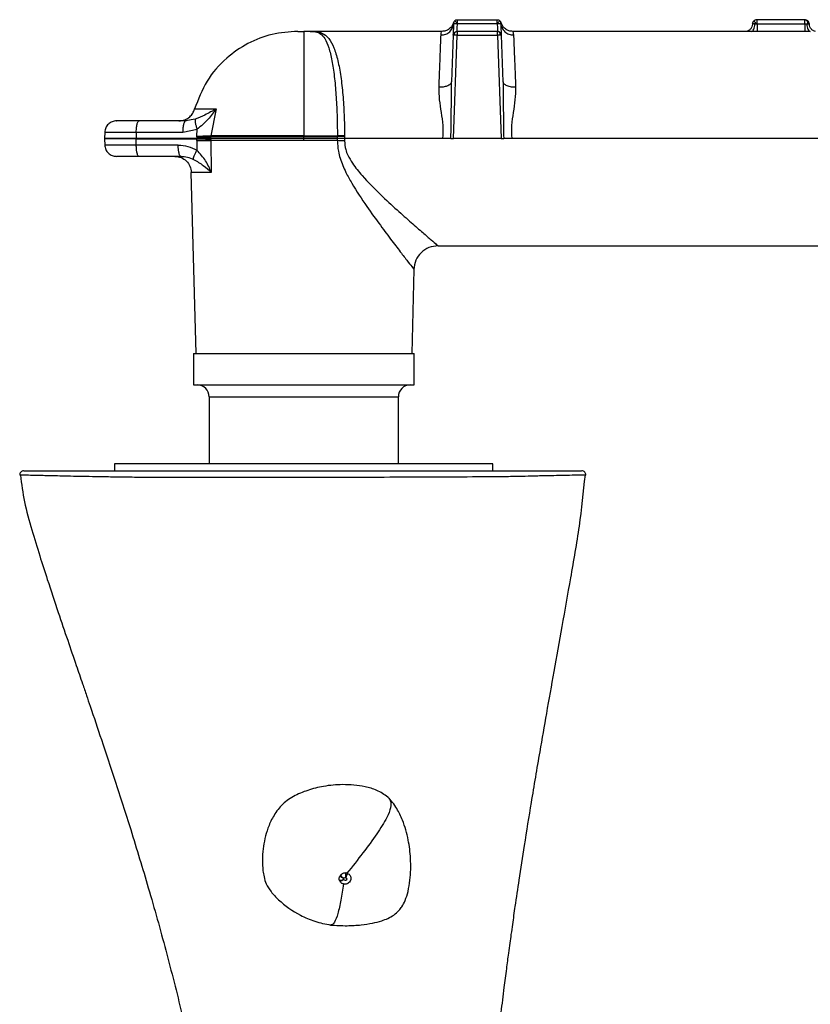
# Model space of a CAD drawing. Units: millimetres. Extents: x -675 to 210, y -142 to 367.
# Drawn here: x -675 to -574, y 228 to 353 of the extents above; entities that cross this region are included whole.
import ezdxf

# ---------------------------------------------------------------- set-up
doc = ezdxf.new("R2010")
doc.units = ezdxf.units.MM
doc.layers.add('A1', color=7, linetype='Continuous')

msp = doc.modelspace()

# ---------------------------------------------------------------- linework, layer by layer
at = {"layer": 'A1', "linetype": 'Continuous', "lineweight": 25}
for p, q in [((-619.516, 352.224), (-619.516, 352.224)), ((-619.021, 352.702), (-613.978, 352.702)), ((-619.021, 352.224), (-613.978, 352.224)), ((-619.021, 352.218), (-613.977, 352.218)), ((-574.977, 352.702), (-581.029, 352.702)), ((-621.014, 351.215), (-637.714, 351.215)), ((-613.926, 351.215), (-619.073, 351.215)), ((-581.737, 351.215), (-611.985, 351.215)), ((-611.985, 351.215), (-611.9, 350.749)), ((-574.27, 351.215), (-581.736, 351.215)), ((-581.286, 352.161), (-581.061, 352.161)), ((-581.061, 352.161), (-581.029, 352.161)), ((-581.029, 352.161), (-574.977, 352.161)), ((-574.72, 352.161), (-574.559, 352.158)), ((-619.568, 350.737), (-619.774, 344.835)), ((-619.531, 337.616), (-619.073, 350.737)), ((-619.073, 350.737), (-613.926, 350.737)), ((-613.926, 350.737), (-613.467, 337.616)), ((-613.225, 344.835), (-613.431, 350.737)), ((-649.602, 341.376), (-650.285, 337.972)), ((-649.718, 341.315), (-649.703, 341.376)), ((-649.602, 341.376), (-649.718, 341.315)), ((-649.703, 341.376), (-649.602, 341.376)), ((-653.5, 339.871), (-659.396, 339.871)), ((-653.422, 339.872), (-653.568, 339.844)), ((-653.5, 339.871), (-653.567, 339.817)), ((-652.27, 340.079), (-653.5, 339.871)), ((-653.855, 338.438), (-652.028, 338.795)), ((-652.067, 337.945), (-652.028, 338.795)), ((-663.745, 338.438), (-663.773, 337.634)), ((-663.773, 337.599), (-663.745, 336.794)), ((-663.729, 337.634), (-663.754, 337.634)), ((-663.729, 337.599), (-663.754, 337.599)), ((-659.757, 337.634), (-660.005, 337.634)), ((-659.757, 337.599), (-660.005, 337.599)), ((-659.751, 338.438), (-659.757, 337.634)), ((-652.067, 337.634), (-659.757, 337.634)), ((-659.757, 337.599), (-652.067, 337.599)), ((-659.751, 336.794), (-659.757, 337.599)), ((-659.751, 338.438), (-653.855, 338.438)), ((-652.068, 337.849), (-652.067, 337.945)), ((-652.068, 337.849), (-652.067, 337.634)), ((-652.068, 337.384), (-652.067, 337.599)), ((-652.068, 337.384), (-652.057, 336.155)), ((-652.065, 337.616), (-652.067, 337.634)), ((-652.065, 337.616), (-652.067, 337.599)), ((-650.286, 337.875), (-650.285, 337.972)), ((-650.285, 337.711), (-650.286, 337.875)), ((-650.285, 337.521), (-650.286, 337.357)), ((-650.286, 337.357), (-650.243, 333.336)), ((-650.284, 337.616), (-650.285, 337.711)), ((-650.285, 337.521), (-650.284, 337.616)), ((-638.497, 337.972), (-634.239, 337.972)), ((-638.497, 337.875), (-634.238, 337.875)), ((-634.238, 337.357), (-638.497, 337.357)), ((-634.238, 337.875), (-634.239, 337.972)), ((-634.235, 337.616), (-634.238, 337.875)), ((-634.238, 337.357), (-634.235, 337.616)), ((-633.331, 337.972), (-633.33, 337.893)), ((-633.33, 337.893), (-633.326, 337.616)), ((-633.326, 337.616), (-633.33, 337.339)), ((-620.857, 337.616), (-633.326, 337.616)), ((-613.467, 337.616), (-619.531, 337.616)), ((-555.863, 337.616), (-612.142, 337.616)), ((-654.432, 336.794), (-659.751, 336.794)), ((-654.077, 335.361), (-659.396, 335.361)), ((-652.17, 310.378), (-652.771, 333.336)), ((-621.478, 324.018), (-578.003, 324.018)), ((-578.003, 324.018), (-552.537, 324.018)), ((-624.546, 321.029), (-624.824, 310.378)), ((-652.51, 310.378), (-652.51, 306.378)), ((-652.51, 310.378), (-624.51, 310.378)), ((-624.51, 306.378), (-624.51, 310.378)), ((-652.51, 306.378), (-624.51, 306.378)), ((-650.51, 304.878), (-650.51, 296.378)), ((-650.51, 304.878), (-626.51, 304.878)), ((-626.51, 296.378), (-626.51, 304.878)), ((-662.51, 296.378), (-662.51, 295.478)), ((-614.51, 296.378), (-662.51, 296.378)), ((-614.51, 295.478), (-614.51, 296.378)), ((-674.444, 294.942), (-674.501, 294.945)), ((-602.806, 294.95), (-602.785, 294.948)), ((-633.977, 243.534), (-633.91, 243.375))]:
    msp.add_line(p, q, dxfattribs=at)
for centre, radius, start, end in [((-652.01, 304.878), 1.5, 0, 90), ((-625.01, 304.878), 1.5, 90, 180), ((-674.034, 294.978), 0.5, 90.00242, 184.3808), ((-603.247, 294.978), 0.5, 355.73805, 89.93582)]:
    msp.add_arc(centre, radius, start, end, dxfattribs=at)
for points, knots in [([(-621.099, 350.749), (-620.896, 350.771), (-620.489, 350.814), (-619.973, 351.152), (-619.604, 351.638), (-619.545, 352.029), (-619.516, 352.224)], [0, 0, 0, 0, 0.2500084, 0.4999998, 0.7499922, 1, 1, 1, 1]), ([(-619.495, 352.347), (-619.559, 352.19), (-619.685, 351.874), (-620.052, 351.51), (-620.506, 351.262), (-620.845, 351.231), (-621.014, 351.215)], [0, 0, 0, 0, 0.2500659, 0.5000817, 0.7500572, 1, 1, 1, 1]), ([(-619.516, 352.224), (-619.523, 352.026), (-619.536, 351.633), (-619.553, 351.143), (-619.565, 350.803), (-619.567, 350.759), (-619.568, 350.737)], [0, 0, 0, 0, 0.2517799, 0.5011855, 0.7505867, 1, 1, 1, 1]), ([(-619.516, 352.224), (-619.513, 352.255), (-619.507, 352.319), (-619.475, 352.409), (-619.429, 352.493), (-619.386, 352.54), (-619.365, 352.563)], [0, 0, 0, 0, 0.2503623, 0.5007346, 0.7505898, 1, 1, 1, 1]), ([(-619.516, 352.224), (-619.508, 352.226), (-619.493, 352.23), (-619.379, 352.232), (-619.215, 352.23), (-619.086, 352.226), (-619.021, 352.224)], [0, 0, 0, 0, 0.2504021, 0.4999993, 0.7496031, 1, 1, 1, 1]), ([(-619.365, 352.563), (-619.341, 352.583), (-619.293, 352.625), (-619.207, 352.668), (-619.116, 352.696), (-619.053, 352.7), (-619.021, 352.702)], [0, 0, 0, 0, 0.2494139, 0.4992667, 0.749632, 1, 1, 1, 1]), ([(-619.365, 352.563), (-619.358, 352.559), (-619.346, 352.55), (-619.266, 352.473), (-619.154, 352.361), (-619.065, 352.27), (-619.021, 352.224)], [0, 0, 0, 0, 0.2503781, 0.5000028, 0.749623, 1, 1, 1, 1]), ([(-619.073, 351.215), (-619.072, 351.23), (-619.071, 351.26), (-619.059, 351.49), (-619.042, 351.821), (-619.028, 352.086), (-619.021, 352.218)], [0, 0, 0, 0, 0.2499507, 0.4999187, 0.7499379, 1, 1, 1, 1]), ([(-619.021, 352.224), (-619.021, 352.287), (-619.021, 352.413), (-619.021, 352.571), (-619.021, 352.68), (-619.021, 352.694), (-619.021, 352.702)], [0, 0, 0, 0, 0.2503798, 0.5000091, 0.7496165, 1, 1, 1, 1]), ([(-613.978, 352.224), (-613.978, 352.287), (-613.978, 352.413), (-613.978, 352.571), (-613.978, 352.68), (-613.978, 352.694), (-613.978, 352.702)], [0, 0, 0, 0, 0.2503694, 0.5000002, 0.7496312, 1, 1, 1, 1]), ([(-613.978, 352.702), (-613.946, 352.7), (-613.882, 352.696), (-613.791, 352.668), (-613.706, 352.625), (-613.658, 352.583), (-613.634, 352.563)], [0, 0, 0, 0, 0.2503487, 0.5007338, 0.7505858, 1, 1, 1, 1]), ([(-613.634, 352.563), (-613.64, 352.559), (-613.652, 352.55), (-613.732, 352.473), (-613.845, 352.361), (-613.933, 352.27), (-613.978, 352.224)], [0, 0, 0, 0, 0.2504121, 0.4999785, 0.7495988, 1, 1, 1, 1]), ([(-613.978, 352.224), (-613.913, 352.226), (-613.783, 352.23), (-613.62, 352.232), (-613.506, 352.23), (-613.49, 352.226), (-613.483, 352.224)], [0, 0, 0, 0, 0.2503969, 0.5000007, 0.7495979, 1, 1, 1, 1]), ([(-613.977, 352.218), (-613.971, 352.086), (-613.957, 351.823), (-613.939, 351.482), (-613.933, 351.354), (-613.93, 351.291)], [0, 0, 0, 0, 0.3333996, 0.6667362, 1, 1, 1, 1]), ([(-613.634, 352.563), (-613.612, 352.54), (-613.569, 352.493), (-613.523, 352.409), (-613.492, 352.319), (-613.486, 352.255), (-613.483, 352.224)], [0, 0, 0, 0, 0.249411, 0.4992574, 0.7496345, 1, 1, 1, 1]), ([(-611.985, 351.215), (-612.154, 351.231), (-612.493, 351.262), (-612.946, 351.51), (-613.313, 351.874), (-613.44, 352.19), (-613.503, 352.348)], [0, 0, 0, 0, 0.250012, 0.5000243, 0.7500247, 1, 1, 1, 1]), ([(-613.431, 350.737), (-613.432, 350.759), (-613.433, 350.803), (-613.445, 351.143), (-613.462, 351.633), (-613.476, 352.026), (-613.483, 352.224)], [0, 0, 0, 0, 0.249407, 0.498819, 0.7482251, 1, 1, 1, 1]), ([(-581.441, 352.535), (-581.466, 352.508), (-581.516, 352.455), (-581.57, 352.359), (-581.609, 352.256), (-581.617, 352.183), (-581.622, 352.147)], [0, 0, 0, 0, 0.249931, 0.4999568, 0.7500168, 1, 1, 1, 1]), ([(-581.029, 352.702), (-581.067, 352.699), (-581.143, 352.695), (-581.253, 352.661), (-581.355, 352.61), (-581.413, 352.56), (-581.441, 352.535)], [0, 0, 0, 0, 0.25034998, 0.50069931, 0.75053946, 1, 1, 1, 1]), ([(-581.441, 352.535), (-581.435, 352.531), (-581.421, 352.522), (-581.334, 352.438), (-581.211, 352.315), (-581.111, 352.212), (-581.061, 352.161)], [0, 0, 0, 0, 0.250341, 0.5000256, 0.7496573, 1, 1, 1, 1]), ([(-581.029, 352.161), (-581.029, 352.233), (-581.029, 352.378), (-581.029, 352.555), (-581.029, 352.678), (-581.029, 352.694), (-581.029, 352.702)], [0, 0, 0, 0, 0.2503393, 0.50000178, 0.74965933, 1, 1, 1, 1]), ([(-574.977, 352.161), (-574.977, 352.233), (-574.977, 352.378), (-574.977, 352.555), (-574.977, 352.678), (-574.977, 352.694), (-574.977, 352.702)], [0, 0, 0, 0, 0.2503206, 0.4999997, 0.7496777, 1, 1, 1, 1]), ([(-574.559, 352.158), (-574.569, 352.23), (-574.589, 352.376), (-574.687, 352.554), (-574.821, 352.677), (-574.925, 352.693), (-574.977, 352.702)], [0, 0, 0, 0, 0.2503983, 0.4998911, 0.7495751, 1, 1, 1, 1]), ([(-574.384, 352.147), (-574.397, 352.221), (-574.424, 352.368), (-574.562, 352.55), (-574.753, 352.677), (-574.902, 352.693), (-574.977, 352.702)], [0, 0, 0, 0, 0.2503457, 0.499997, 0.7496493, 1, 1, 1, 1]), ([(-639.28, 351.215), (-640.372, 351.139), (-642.555, 350.986), (-645.646, 349.775), (-648.512, 347.804), (-650.975, 344.997), (-651.891, 342.583), (-652.349, 341.376)], [0, 0, 0, 0, 0.186758, 0.3734992, 0.5602393, 0.7801218, 1, 1, 1, 1]), ([(-639.28, 351.215), (-639.268, 351.215), (-639.244, 351.215), (-639.063, 351.215), (-638.805, 351.215), (-638.6, 351.215), (-638.497, 351.215)], [0, 0, 0, 0, 0.2500007, 0.4999995, 0.7499973, 1, 1, 1, 1]), ([(-638.497, 351.215), (-638.497, 351.106), (-638.497, 350.887), (-638.497, 349.161), (-638.497, 346.747), (-638.497, 343.94), (-638.497, 341.047), (-638.497, 338.997), (-638.497, 337.972)], [0, 0, 0, 0, 0.186568, 0.3731176, 0.5596722, 0.7064422, 0.8532144, 1, 1, 1, 1]), ([(-637.714, 351.215), (-637.726, 351.215), (-637.75, 351.215), (-637.931, 351.215), (-638.189, 351.215), (-638.394, 351.215), (-638.497, 351.215)], [0, 0, 0, 0, 0.2504051, 0.500006, 0.749607, 1, 1, 1, 1]), ([(-637.714, 351.215), (-637.581, 351.213), (-637.315, 351.21), (-636.837, 351.15), (-636.332, 350.928), (-635.785, 350.294), (-635.315, 349.205), (-634.919, 347.568), (-634.619, 345.543), (-634.408, 343.206), (-634.273, 340.651), (-634.251, 338.865), (-634.239, 337.972)], [0, 0, 0, 0, 0.0324213, 0.0645511, 0.1595238, 0.2536234, 0.3784739, 0.5030305, 0.6273967, 0.751653, 0.8758453, 1, 1, 1, 1]), ([(-637.714, 351.215), (-637.401, 351.208), (-636.779, 351.193), (-636.032, 350.975), (-635.304, 350.397), (-634.667, 349.207), (-634.173, 347.57), (-633.801, 345.544), (-633.539, 343.207), (-633.372, 340.652), (-633.345, 338.865), (-633.331, 337.972)], [0, 0, 0, 0, 0.065428, 0.1300123, 0.2565155, 0.3815736, 0.5059043, 0.6297661, 0.753332, 0.8767153, 1, 1, 1, 1]), ([(-621.099, 350.749), (-621.056, 351.061), (-621.014, 351.374), (-621.014, 351.215), (-621.014, 351.215)], [0, 0, 0, 0, 0.99997067, 1, 1, 1, 1]), ([(-619.568, 350.737), (-619.558, 350.8), (-619.539, 350.927), (-619.424, 351.084), (-619.263, 351.193), (-619.136, 351.208), (-619.073, 351.215)], [0, 0, 0, 0, 0.2503686, 0.5000025, 0.7496315, 1, 1, 1, 1]), ([(-619.422, 350.744), (-619.414, 350.814), (-619.396, 350.954), (-619.303, 351.107), (-619.19, 351.198), (-619.112, 351.209), (-619.073, 351.215)], [0, 0, 0, 0, 0.2800254, 0.5591144, 0.7792972, 1, 1, 1, 1]), ([(-619.073, 351.215), (-619.073, 351.208), (-619.073, 351.193), (-619.073, 351.084), (-619.073, 350.927), (-619.073, 350.8), (-619.073, 350.737)], [0, 0, 0, 0, 0.2503703, 0.4999996, 0.7496315, 1, 1, 1, 1]), ([(-613.926, 350.737), (-613.926, 350.8), (-613.926, 350.927), (-613.926, 351.084), (-613.926, 351.193), (-613.926, 351.208), (-613.926, 351.215)], [0, 0, 0, 0, 0.2503685, 0.5000004, 0.7496297, 1, 1, 1, 1]), ([(-613.576, 350.744), (-613.585, 350.814), (-613.602, 350.954), (-613.696, 351.107), (-613.808, 351.198), (-613.886, 351.209), (-613.926, 351.215)], [0, 0, 0, 0, 0.28002867, 0.55911911, 0.77930296, 1, 1, 1, 1]), ([(-613.431, 350.737), (-613.44, 350.8), (-613.459, 350.927), (-613.574, 351.084), (-613.735, 351.193), (-613.862, 351.208), (-613.926, 351.215)], [0, 0, 0, 0, 0.2503686, 0.5000025, 0.7496315, 1, 1, 1, 1]), ([(-613.417, 351.946), (-613.399, 351.847), (-613.347, 351.554), (-613.021, 351.154), (-612.51, 350.813), (-612.103, 350.771), (-611.9, 350.749)], [0, 0, 0, 0, 0.1458602, 0.4305693, 0.7152752, 1, 1, 1, 1]), ([(-581.616, 352.147), (-581.635, 352.025), (-581.673, 351.78), (-581.878, 351.474), (-582.126, 351.268), (-582.303, 351.23), (-582.376, 351.215)], [0, 0, 0, 0, 0.2674939, 0.5365256, 0.8082717, 1, 1, 1, 1]), ([(-581.736, 351.215), (-581.68, 351.229), (-581.569, 351.256), (-581.425, 351.471), (-581.319, 351.781), (-581.297, 352.034), (-581.286, 352.161)], [0, 0, 0, 0, 0.2500074, 0.5, 0.7499944, 1, 1, 1, 1]), ([(-581.286, 352.161), (-581.336, 352.16), (-581.433, 352.159), (-581.539, 352.153), (-581.609, 352.148), (-581.618, 352.147), (-581.622, 352.147)], [0, 0, 0, 0, 0.257496, 0.5093382, 0.7560895, 1, 1, 1, 1]), ([(-581.029, 352.161), (-581.029, 352.034), (-581.029, 351.781), (-581.029, 351.471), (-581.029, 351.256), (-581.029, 351.229), (-581.029, 351.215)], [0, 0, 0, 0, 0.2500058, 0.5000002, 0.7499933, 1, 1, 1, 1]), ([(-574.977, 352.161), (-574.977, 352.034), (-574.977, 351.781), (-574.977, 351.471), (-574.977, 351.257), (-574.977, 351.229), (-574.977, 351.215)], [0, 0, 0, 0, 0.2503211, 0.5000002, 0.7496786, 1, 1, 1, 1]), ([(-574.977, 352.161), (-574.933, 352.161), (-574.844, 352.161), (-574.761, 352.161), (-574.72, 352.161)], [0, 0, 0, 0, 0.50007466, 1, 1, 1, 1]), ([(-574.72, 352.161), (-574.709, 352.034), (-574.687, 351.781), (-574.581, 351.471), (-574.437, 351.256), (-574.326, 351.229), (-574.27, 351.215)], [0, 0, 0, 0, 0.250006, 0.4999995, 0.7499943, 1, 1, 1, 1]), ([(-574.384, 352.147), (-574.386, 352.147), (-574.391, 352.147), (-574.426, 352.15), (-574.48, 352.154), (-574.532, 352.156), (-574.559, 352.158)], [0, 0, 0, 0, 0.2465121, 0.494492, 0.7453194, 1, 1, 1, 1]), ([(-573.63, 351.215), (-573.703, 351.23), (-573.88, 351.268), (-574.129, 351.474), (-574.334, 351.78), (-574.371, 352.025), (-574.39, 352.147)], [0, 0, 0, 0, 0.1916417, 0.4634034, 0.7324649, 1, 1, 1, 1]), ([(-621.357, 344.131), (-621.326, 344.91), (-621.266, 346.469), (-621.192, 348.365), (-621.132, 349.881), (-621.11, 350.46), (-621.099, 350.749)], [0, 0, 0, 0, 0.2500364, 0.500006, 0.7499735, 1, 1, 1, 1]), ([(-619.422, 350.744), (-619.444, 350.744), (-619.487, 350.744), (-619.532, 350.743), (-619.562, 350.74), (-619.566, 350.738), (-619.568, 350.737)], [0, 0, 0, 0, 0.2493577, 0.4991944, 0.7496065, 1, 1, 1, 1]), ([(-619.073, 350.737), (-619.105, 350.738), (-619.17, 350.74), (-619.263, 350.743), (-619.35, 350.744), (-619.398, 350.744), (-619.422, 350.744)], [0, 0, 0, 0, 0.2503949, 0.5007926, 0.7506324, 1, 1, 1, 1]), ([(-613.576, 350.744), (-613.6, 350.744), (-613.648, 350.744), (-613.735, 350.743), (-613.828, 350.74), (-613.893, 350.738), (-613.926, 350.737)], [0, 0, 0, 0, 0.2493676, 0.4992074, 0.7496051, 1, 1, 1, 1]), ([(-613.431, 350.737), (-613.433, 350.738), (-613.437, 350.74), (-613.466, 350.743), (-613.511, 350.744), (-613.554, 350.744), (-613.576, 350.744)], [0, 0, 0, 0, 0.2503963, 0.5008038, 0.7506414, 1, 1, 1, 1]), ([(-611.9, 350.749), (-611.889, 350.46), (-611.866, 349.881), (-611.807, 348.365), (-611.733, 346.469), (-611.672, 344.91), (-611.642, 344.131)], [0, 0, 0, 0, 0.2500254, 0.4999917, 0.7499627, 1, 1, 1, 1]), ([(-619.774, 344.835), (-619.807, 344.726), (-619.873, 344.508), (-620.297, 344.275), (-620.815, 344.143), (-621.176, 344.135), (-621.357, 344.131)], [0, 0, 0, 0, 0.2796326, 0.5592528, 0.7796163, 1, 1, 1, 1]), ([(-619.845, 337.616), (-619.827, 338.839), (-619.789, 341.255), (-619.779, 343.652), (-619.774, 344.835)], [0, 0, 0, 0, 0.5062624, 1, 1, 1, 1]), ([(-613.225, 344.835), (-613.22, 343.652), (-613.209, 341.255), (-613.172, 338.839), (-613.153, 337.616)], [0, 0, 0, 0, 0.4937521, 1, 1, 1, 1]), ([(-611.642, 344.131), (-611.872, 344.139), (-612.331, 344.155), (-612.849, 344.34), (-613.162, 344.577), (-613.204, 344.749), (-613.225, 344.835)], [0, 0, 0, 0, 0.2796341, 0.5592538, 0.779617, 1, 1, 1, 1]), ([(-620.857, 337.616), (-620.838, 338.174), (-620.8, 339.297), (-621.044, 340.95), (-621.314, 342.576), (-621.342, 343.61), (-621.357, 344.131)], [0, 0, 0, 0, 0.2450046, 0.4928402, 0.7443807, 1, 1, 1, 1]), ([(-611.642, 344.131), (-611.656, 343.61), (-611.684, 342.576), (-611.955, 340.95), (-612.199, 339.297), (-612.161, 338.174), (-612.142, 337.616)], [0, 0, 0, 0, 0.2556272, 0.5071795, 0.7550371, 1, 1, 1, 1]), ([(-654.346, 339.871), (-654.096, 339.898), (-653.594, 339.95), (-652.989, 340.333), (-652.558, 340.821), (-652.418, 341.191), (-652.348, 341.376)], [0, 0, 0, 0, 0.279743, 0.5594864, 0.7797392, 1, 1, 1, 1]), ([(-652.349, 341.376), (-652.23, 341.376), (-651.993, 341.376), (-650.466, 341.376), (-649.703, 341.376)], [0, 0, 0, 0, 0.50000072, 1, 1, 1, 1]), ([(-649.718, 341.315), (-649.72, 341.314), (-649.736, 341.306), (-649.791, 341.277), (-649.988, 341.175), (-650.413, 340.951), (-651.145, 340.549), (-651.853, 340.254), (-652.27, 340.079)], [0, 0, 0, 0, 0.0025662, 0.0207887, 0.0696676, 0.2535624, 0.5600327, 1, 1, 1, 1]), ([(-649.602, 341.376), (-649.938, 340.924), (-650.626, 339.997), (-651.553, 339.202), (-652.028, 338.795)], [0, 0, 0, 0, 0.4878223, 1, 1, 1, 1]), ([(-662.259, 339.871), (-662.45, 339.85), (-662.831, 339.808), (-663.315, 339.478), (-663.661, 339.007), (-663.717, 338.628), (-663.745, 338.438)], [0, 0, 0, 0, 0.2499216, 0.4998931, 0.7499238, 1, 1, 1, 1]), ([(-659.396, 339.871), (-659.783, 339.871), (-660.556, 339.871), (-661.499, 339.871), (-662.032, 339.871), (-662.386, 339.871), (-662.259, 339.871), (-662.259, 339.871)], [0, 0, 0, 0, 0.2499961, 0.4999928, 0.7499917, 0.9999902, 1, 1, 1, 1]), ([(-659.751, 338.438), (-659.743, 338.65), (-659.726, 339.074), (-659.631, 339.543), (-659.516, 339.822), (-659.436, 339.855), (-659.396, 339.871)], [0, 0, 0, 0, 0.2796409, 0.5592711, 0.7796266, 1, 1, 1, 1]), ([(-653.567, 339.817), (-653.589, 339.804), (-653.657, 339.765), (-653.752, 339.474), (-653.835, 339.008), (-653.849, 338.628), (-653.855, 338.438)], [0, 0, 0, 0, 0.1428575, 0.428566, 0.7142746, 1, 1, 1, 1]), ([(-652.27, 340.079), (-652.284, 340.029), (-652.312, 339.927), (-652.274, 339.62), (-652.182, 339.234), (-652.079, 338.941), (-652.028, 338.795)], [0, 0, 0, 0, 0.2501822, 0.5000019, 0.7498195, 1, 1, 1, 1]), ([(-663.726, 338.438), (-663.732, 338.438), (-663.822, 338.438), (-663.477, 338.438), (-662.669, 338.438), (-661.372, 338.438), (-660.291, 338.438), (-659.751, 338.438)], [0, 0, 0, 0, 0.0180933, 0.2635584, 0.5090313, 0.7545164, 1, 1, 1, 1]), ([(-660.005, 337.634), (-660.54, 337.634), (-661.61, 337.634), (-662.83, 337.634), (-663.613, 337.634), (-663.693, 337.634), (-663.729, 337.634)], [0, 0, 0, 0, 0.2615463, 0.52309575, 0.78463132, 1, 1, 1, 1]), ([(-660.005, 337.599), (-660.54, 337.599), (-661.61, 337.599), (-662.83, 337.599), (-663.613, 337.599), (-663.693, 337.599), (-663.729, 337.599)], [0, 0, 0, 0, 0.2615484, 0.5230984, 0.7846302, 1, 1, 1, 1]), ([(-660.005, 337.599), (-660.005, 337.605), (-660.005, 337.617), (-660.005, 337.628), (-660.005, 337.634)], [0, 0, 0, 0, 0.5599938, 1, 1, 1, 1]), ([(-659.757, 337.634), (-659.758, 337.627), (-659.758, 337.616), (-659.758, 337.604), (-659.757, 337.599)], [0, 0, 0, 0, 0.5599939, 1, 1, 1, 1]), ([(-652.068, 337.849), (-651.674, 337.85), (-650.97, 337.853), (-650.495, 337.869), (-650.286, 337.875)], [0, 0, 0, 0, 0.55935006, 1, 1, 1, 1]), ([(-652.068, 337.384), (-651.674, 337.382), (-650.97, 337.379), (-650.495, 337.364), (-650.286, 337.357)], [0, 0, 0, 0, 0.55935006, 1, 1, 1, 1]), ([(-652.067, 337.945), (-651.714, 337.947), (-651.009, 337.949), (-650.526, 337.965), (-650.285, 337.972)], [0, 0, 0, 0, 0.5000012, 1, 1, 1, 1]), ([(-650.285, 337.711), (-650.56, 337.694), (-651.05, 337.664), (-651.756, 337.643), (-652.067, 337.634)], [0, 0, 0, 0, 0.5593543, 1, 1, 1, 1]), ([(-652.067, 337.599), (-651.673, 337.587), (-650.969, 337.565), (-650.494, 337.535), (-650.285, 337.521)], [0, 0, 0, 0, 0.5593536, 1, 1, 1, 1]), ([(-650.284, 337.616), (-650.559, 337.616), (-651.049, 337.616), (-651.754, 337.616), (-652.065, 337.616)], [0, 0, 0, 0, 0.5593544, 1, 1, 1, 1]), ([(-650.286, 337.875), (-649.561, 337.875), (-648.11, 337.875), (-645.201, 337.875), (-641.954, 337.875), (-639.649, 337.875), (-638.497, 337.875)], [0, 0, 0, 0, 0.25000481, 0.50000187, 0.75000153, 1, 1, 1, 1]), ([(-638.497, 337.357), (-639.649, 337.357), (-641.954, 337.357), (-645.201, 337.357), (-648.11, 337.357), (-649.561, 337.357), (-650.286, 337.357)], [0, 0, 0, 0, 0.2500002, 0.5000006, 0.7500006, 1, 1, 1, 1]), ([(-638.497, 337.972), (-639.649, 337.972), (-641.954, 337.972), (-645.2, 337.972), (-648.11, 337.972), (-649.56, 337.972), (-650.285, 337.972)], [0, 0, 0, 0, 0.24999778, 0.4999977, 0.7499945, 1, 1, 1, 1]), ([(-638.497, 337.616), (-639.787, 337.616), (-642.368, 337.616), (-645.693, 337.616), (-648.389, 337.616), (-649.652, 337.616), (-650.284, 337.616)], [0, 0, 0, 0, 0.27992115, 0.55969119, 0.7798007, 1, 1, 1, 1]), ([(-638.497, 337.616), (-638.497, 337.665), (-638.497, 337.751), (-638.497, 337.837), (-638.497, 337.875)], [0, 0, 0, 0, 0.5599992, 1, 1, 1, 1]), ([(-638.497, 337.357), (-638.497, 337.405), (-638.497, 337.492), (-638.497, 337.578), (-638.497, 337.616)], [0, 0, 0, 0, 0.5599992, 1, 1, 1, 1]), ([(-634.235, 337.616), (-635.018, 337.616), (-636.417, 337.616), (-637.861, 337.616), (-638.497, 337.616)], [0, 0, 0, 0, 0.5598888, 1, 1, 1, 1]), ([(-633.331, 337.972), (-633.503, 337.972), (-633.811, 337.971), (-634.109, 337.972), (-634.239, 337.972)], [0, 0, 0, 0, 0.55988767, 1, 1, 1, 1]), ([(-633.33, 337.893), (-633.502, 337.889), (-633.81, 337.883), (-634.107, 337.878), (-634.238, 337.875)], [0, 0, 0, 0, 0.5598886, 1, 1, 1, 1]), ([(-634.238, 337.357), (-634.219, 336.905), (-634.186, 336.147), (-633.823, 334.786), (-633.243, 333.424), (-632.099, 331.356), (-630.584, 329.083), (-628.828, 326.651), (-627.334, 324.657), (-626.121, 323.067), (-625.231, 321.913), (-624.654, 321.169), (-624.581, 321.075), (-624.546, 321.029)], [0, 0, 0, 0, 0.0524917, 0.08791, 0.1640758, 0.2262374, 0.369912, 0.497485, 0.6138919, 0.720654, 0.8191228, 0.9112923, 1, 1, 1, 1]), ([(-633.33, 337.339), (-633.484, 337.343), (-633.792, 337.349), (-634.089, 337.355), (-634.238, 337.357)], [0, 0, 0, 0, 0.4999951, 1, 1, 1, 1]), ([(-633.326, 337.616), (-633.498, 337.616), (-633.807, 337.616), (-634.104, 337.616), (-634.235, 337.616)], [0, 0, 0, 0, 0.5598885, 1, 1, 1, 1]), ([(-633.33, 337.339), (-633.304, 336.967), (-633.261, 336.337), (-632.874, 335.379), (-632.206, 334.243), (-630.81, 332.534), (-628.849, 330.569), (-626.716, 328.597), (-624.892, 326.974), (-623.408, 325.679), (-622.318, 324.738), (-621.611, 324.132), (-621.522, 324.055), (-621.478, 324.018)], [0, 0, 0, 0, 0.0449353, 0.0762408, 0.1251701, 0.2069471, 0.3503885, 0.4803415, 0.5999614, 0.7102018, 0.8121908, 0.9078443, 1, 1, 1, 1]), ([(-619.845, 337.616), (-619.955, 337.616), (-620.21, 337.616), (-620.573, 337.616), (-620.803, 337.616), (-620.856, 337.616)], [0, 0, 0, 0, 0.3656022, 0.8555332, 1, 1, 1, 1]), ([(-619.845, 337.616), (-619.799, 337.616), (-619.704, 337.616), (-619.589, 337.616), (-619.531, 337.616)], [0, 0, 0, 0, 0.49129272, 1, 1, 1, 1]), ([(-613.467, 337.616), (-613.411, 337.616), (-613.297, 337.616), (-613.202, 337.616), (-613.153, 337.616)], [0, 0, 0, 0, 0.49084421, 1, 1, 1, 1]), ([(-612.142, 337.616), (-612.275, 337.616), (-612.586, 337.616), (-612.928, 337.616), (-613.111, 337.616), (-613.153, 337.616)], [0, 0, 0, 0, 0.3651721, 0.8543977, 1, 1, 1, 1]), ([(-659.751, 336.794), (-660.291, 336.794), (-661.372, 336.794), (-662.669, 336.794), (-663.477, 336.794), (-663.822, 336.794), (-663.732, 336.794), (-663.726, 336.794)], [0, 0, 0, 0, 0.24548361, 0.49096873, 0.73644165, 0.98190672, 1, 1, 1, 1]), ([(-663.745, 336.794), (-663.717, 336.605), (-663.661, 336.226), (-663.315, 335.754), (-662.831, 335.425), (-662.45, 335.382), (-662.259, 335.361)], [0, 0, 0, 0, 0.2500762, 0.5001069, 0.7500784, 1, 1, 1, 1]), ([(-659.396, 335.361), (-659.447, 335.388), (-659.549, 335.441), (-659.664, 335.822), (-659.735, 336.294), (-659.745, 336.627), (-659.751, 336.794)], [0, 0, 0, 0, 0.2796406, 0.5592709, 0.7796267, 1, 1, 1, 1]), ([(-654.432, 336.794), (-654.015, 336.766), (-653.185, 336.71), (-652.433, 336.34), (-652.057, 336.155)], [0, 0, 0, 0, 0.50146228, 1, 1, 1, 1]), ([(-654.077, 335.361), (-654.128, 335.388), (-654.23, 335.441), (-654.345, 335.822), (-654.416, 336.294), (-654.426, 336.627), (-654.432, 336.794)], [0, 0, 0, 0, 0.2796409, 0.5592709, 0.7796268, 1, 1, 1, 1]), ([(-652.485, 334.988), (-652.485, 335.041), (-652.486, 335.147), (-652.399, 335.429), (-652.258, 335.771), (-652.124, 336.027), (-652.057, 336.155)], [0, 0, 0, 0, 0.25000207, 0.50000005, 0.74999715, 1, 1, 1, 1]), ([(-650.243, 333.336), (-650.451, 333.837), (-650.871, 334.851), (-651.659, 335.717), (-652.057, 336.155)], [0, 0, 0, 0, 0.4942881, 1, 1, 1, 1]), ([(-659.396, 335.361), (-659.784, 335.361), (-660.562, 335.361), (-661.477, 335.361), (-662.113, 335.361), (-662.211, 335.361), (-662.259, 335.361)], [0, 0, 0, 0, 0.2499986, 0.4999977, 0.749999, 1, 1, 1, 1]), ([(-654.849, 335.361), (-654.581, 335.331), (-654.045, 335.271), (-653.366, 334.805), (-652.882, 334.138), (-652.808, 333.603), (-652.771, 333.336)], [0, 0, 0, 0, 0.2500063, 0.4999981, 0.7499917, 1, 1, 1, 1]), ([(-654.077, 335.361), (-653.802, 335.344), (-653.254, 335.311), (-652.741, 335.096), (-652.485, 334.988)], [0, 0, 0, 0, 0.5003852, 1, 1, 1, 1]), ([(-652.485, 334.988), (-652.052, 334.73), (-651.181, 334.209), (-650.557, 333.629), (-650.243, 333.336)], [0, 0, 0, 0, 0.49713745, 1, 1, 1, 1]), ([(-650.243, 333.336), (-650.973, 333.336), (-652.433, 333.336), (-652.658, 333.336), (-652.771, 333.336)], [0, 0, 0, 0, 0.4999996, 1, 1, 1, 1]), ([(-621.478, 324.018), (-621.873, 323.973), (-622.664, 323.884), (-623.667, 323.196), (-624.381, 322.211), (-624.491, 321.423), (-624.546, 321.029)], [0, 0, 0, 0, 0.2500078, 0.49999976, 0.74999218, 1, 1, 1, 1]), ([(-657.695, 294.633), (-658.202, 294.636), (-659.489, 294.644), (-661.278, 294.666), (-663.196, 294.695), (-664.93, 294.726), (-667.234, 294.769), (-669.598, 294.819), (-671.574, 294.866), (-672.979, 294.901), (-673.877, 294.924), (-674.39, 294.938), (-674.432, 294.941), (-674.444, 294.942)], [0, 0, 0, 0, 0.03233733, 0.08202757, 0.13181143, 0.19286777, 0.25400621, 0.40124353, 0.54879726, 0.68072233, 0.81267397, 0.94462916, 1, 1, 1, 1]), ([(-674.434, 294.943), (-674.297, 293.811), (-674.012, 291.457), (-673.021, 288.072), (-672.034, 284.791), (-670.905, 281.297), (-669.718, 277.721), (-668.486, 274.087), (-667.457, 271.077), (-666.659, 268.743), (-666.075, 267.028), (-665.274, 264.668), (-664.058, 261.058), (-662.329, 255.835), (-660.319, 249.576), (-658.133, 242.396), (-655.961, 234.61), (-653.919, 226.558), (-652.053, 218.373), (-650.437, 210.373), (-649.062, 202.59), (-647.944, 195.264), (-647.053, 188.372), (-646.386, 182.181), (-645.906, 176.749), (-645.608, 172.556), (-645.421, 169.364), (-645.299, 166.918), (-645.199, 164.49), (-645.116, 161.966), (-645.058, 159.498), (-645.019, 156.938), (-645.007, 154.212), (-645.01, 150.924), (-645.009, 146.426), (-645.01, 140.661), (-645.01, 133.962), (-645.01, 129.361), (-645.011, 127.111)], [0, 0, 0, 0, 0.0182832, 0.0380146, 0.0563776, 0.073334, 0.0970536, 0.1171016, 0.1353152, 0.1485882, 0.1571744, 0.164839, 0.1892635, 0.2192378, 0.2560338, 0.2996058, 0.3464931, 0.3942933, 0.4428902, 0.4922974, 0.5369996, 0.5822073, 0.6242153, 0.6617698, 0.6948907, 0.7236298, 0.7389087, 0.7539107, 0.7689131, 0.7839096, 0.8007881, 0.8147455, 0.8313548, 0.8514097, 0.8758555, 0.9147995, 0.958316, 1, 1, 1, 1]), ([(-674.003, 295.478), (-673.986, 295.478), (-673.95, 295.478), (-673.39, 295.478), (-672.49, 295.478), (-671.102, 295.478), (-669.151, 295.478), (-666.828, 295.478), (-664.57, 295.478), (-662.881, 295.478), (-661.026, 295.478), (-659.036, 295.478), (-656.766, 295.478), (-653.979, 295.478), (-650.721, 295.478), (-646.669, 295.478), (-642.245, 295.478), (-637.522, 295.478), (-632.422, 295.478), (-626.977, 295.478), (-621.309, 295.478), (-616.994, 295.478), (-613.85, 295.478), (-612.538, 295.478), (-611.882, 295.478)], [0, 0, 0, 0, 0.0532489, 0.1176801, 0.1821009, 0.2465092, 0.3183224, 0.3899851, 0.4195289, 0.4490334, 0.4728504, 0.4966197, 0.5205803, 0.544585, 0.5792308, 0.613964, 0.6608971, 0.7080085, 0.7550674, 0.8177818, 0.8806014, 0.943215, 0.9716255, 1, 1, 1, 1]), ([(-611.538, 294.75), (-612.206, 294.74), (-613.544, 294.72), (-616.727, 294.699), (-621.085, 294.675), (-626.789, 294.655), (-631.401, 294.644), (-634.383, 294.637), (-635.375, 294.635), (-635.724, 294.635)], [0, 0, 0, 0, 0.1039851, 0.2080949, 0.4357326, 0.6641085, 0.8921033, 0.9619541, 1, 1, 1, 1]), ([(-618.009, 127.11), (-618.01, 130.213), (-618.011, 136.72), (-618.005, 146.216), (-618.025, 155.218), (-617.951, 163.354), (-617.769, 170.898), (-617.507, 178.051), (-617.178, 184.807), (-616.733, 192.269), (-616.157, 200.232), (-615.446, 208.469), (-614.744, 215.586), (-614.092, 221.566), (-613.543, 226.224), (-613.113, 229.682), (-612.79, 232.191), (-612.541, 234.07), (-612.345, 235.519), (-612.179, 236.729), (-611.963, 238.278), (-611.636, 240.579), (-611.144, 243.919), (-610.466, 248.309), (-609.587, 253.732), (-608.642, 259.314), (-607.675, 264.852), (-606.735, 270.146), (-605.701, 275.868), (-604.63, 282.017), (-603.484, 288.393), (-603.026, 292.783), (-602.8, 294.949)], [0, 0, 0, 0, 0.05890913, 0.12352711, 0.18014536, 0.22997097, 0.27697766, 0.32118785, 0.3626245, 0.40130606, 0.45750196, 0.50673726, 0.54905147, 0.58447727, 0.61303435, 0.63159516, 0.64557207, 0.65708014, 0.66450941, 0.67091041, 0.67824286, 0.69141802, 0.71063234, 0.73581473, 0.76685249, 0.80359792, 0.83117457, 0.86113663, 0.89340236, 0.92786929, 0.9644141, 1, 1, 1, 1]), ([(-611.882, 295.478), (-611.392, 295.478), (-610.098, 295.478), (-608.567, 295.478), (-607.192, 295.478), (-605.83, 295.478), (-604.529, 295.478), (-603.662, 295.478), (-603.216, 295.478), (-603.288, 295.478), (-603.305, 295.478)], [0, 0, 0, 0, 0.0662499, 0.1750824, 0.2845109, 0.3939173, 0.5816966, 0.7695261, 0.9457521, 1, 1, 1, 1]), ([(-602.785, 294.948), (-602.78, 294.947), (-602.73, 294.942), (-603.176, 294.934), (-604.037, 294.918), (-605.354, 294.892), (-606.734, 294.865), (-608.133, 294.839), (-609.702, 294.793), (-611.031, 294.762), (-611.538, 294.75)], [0, 0, 0, 0, 0.0210121, 0.2029012, 0.3966648, 0.590375, 0.703885, 0.8174181, 0.9303072, 1, 1, 1, 1]), ([(-635.724, 294.635), (-637.396, 294.632), (-641.08, 294.625), (-646.148, 294.619), (-650.738, 294.616), (-654.037, 294.619), (-656.384, 294.624), (-657.423, 294.631), (-657.695, 294.633)], [0, 0, 0, 0, 0.2356968, 0.5196102, 0.6827944, 0.8455852, 0.9596201, 1, 1, 1, 1]), ([(-627.85, 254.097), (-628.3, 254.408), (-629.183, 255.019), (-631.148, 255.534), (-633.421, 255.756), (-635.899, 255.525), (-637.991, 255.002), (-639.832, 254.252), (-641.374, 253.115), (-642.412, 251.667), (-643.242, 249.814), (-643.764, 247.503), (-643.803, 245.405), (-643.55, 243.932), (-643.284, 243), (-642.627, 242.019), (-641.272, 240.566), (-639.389, 239.273), (-637.101, 238.266), (-635.773, 237.999), (-635.09, 237.861)], [0, 0, 0, 0, 0.046838, 0.0918982, 0.173525, 0.2428771, 0.3024965, 0.3593359, 0.4135374, 0.4644129, 0.5099947, 0.586523, 0.6653676, 0.6873778, 0.7143425, 0.7476195, 0.7873671, 0.8845285, 0.9406289, 1, 1, 1, 1]), ([(-635.132, 237.864), (-634.422, 237.821), (-633.118, 237.741), (-631.324, 237.861), (-629.858, 238.064), (-628.454, 238.419), (-627.275, 238.939), (-626.466, 239.635), (-625.985, 240.268), (-625.584, 241.066), (-625.245, 242.195), (-624.945, 243.979), (-624.902, 246.179), (-625.213, 248.731), (-625.806, 250.885), (-626.57, 252.445), (-627.236, 253.489), (-627.735, 253.967), (-628.003, 254.224)], [0, 0, 0, 0, 0.08623799, 0.15849154, 0.21737039, 0.26522915, 0.3336782, 0.37096144, 0.39371128, 0.42949498, 0.4785546, 0.53626541, 0.64871635, 0.74491597, 0.85064061, 0.91643517, 0.9550499, 1, 1, 1, 1]), ([(-627.993, 254.207), (-627.81, 254.052), (-627.451, 253.748), (-627.417, 252.794), (-628.017, 251.316), (-629.26, 249.343), (-631.028, 246.963), (-632.347, 245.295), (-633.028, 244.434)], [0, 0, 0, 0, 0.127139, 0.250568, 0.3768773, 0.5643604, 0.7750809, 1, 1, 1, 1]), ([(-633.977, 243.534), (-633.995, 243.606), (-634.025, 243.735), (-634.001, 243.907), (-633.96, 243.996), (-633.944, 244.031)], [0, 0, 0, 0, 0.4307249, 0.7720768, 1, 1, 1, 1]), ([(-633.977, 243.534), (-633.897, 243.545), (-633.735, 243.567), (-633.56, 243.615), (-633.473, 243.639)], [0, 0, 0, 0, 0.5011786, 1, 1, 1, 1]), ([(-633.845, 244.18), (-633.862, 244.156), (-633.897, 244.106), (-633.928, 244.056), (-633.944, 244.031)], [0, 0, 0, 0, 0.5000325, 1, 1, 1, 1]), ([(-633.467, 243.793), (-633.55, 243.829), (-633.715, 243.902), (-633.867, 243.988), (-633.944, 244.031)], [0, 0, 0, 0, 0.4988261, 1, 1, 1, 1]), ([(-633.473, 243.639), (-633.549, 243.587), (-633.7, 243.482), (-633.84, 243.411), (-633.91, 243.375)], [0, 0, 0, 0, 0.4989209, 1, 1, 1, 1]), ([(-633.845, 244.18), (-633.824, 244.206), (-633.791, 244.247), (-633.729, 244.308), (-633.643, 244.377), (-633.518, 244.445), (-633.348, 244.499), (-633.226, 244.49), (-633.158, 244.485)], [0, 0, 0, 0, 0.12564174, 0.20351838, 0.33016222, 0.5415035, 0.74225364, 1, 1, 1, 1]), ([(-633.845, 244.18), (-633.784, 244.114), (-633.663, 243.981), (-633.532, 243.856), (-633.467, 243.793)], [0, 0, 0, 0, 0.5011367, 1, 1, 1, 1]), ([(-633.013, 244.427), (-632.927, 244.391), (-632.798, 244.336), (-632.671, 244.203), (-632.591, 244.075), (-632.547, 243.945), (-632.53, 243.81), (-632.536, 243.687), (-632.582, 243.507), (-632.714, 243.307), (-632.878, 243.171), (-632.994, 243.11), (-633.081, 243.075), (-633.197, 243.047), (-633.302, 243.047), (-633.372, 243.054), (-633.405, 243.059), (-633.45, 243.066), (-633.473, 243.071), (-633.487, 243.074)], [0, 0, 0, 0, 0.1246178, 0.1868269, 0.2494117, 0.3303343, 0.3745256, 0.436911, 0.4995071, 0.6241521, 0.7491073, 0.7806376, 0.8006576, 0.8746155, 0.9371157, 0.9388639, 0.9686416, 0.9802954, 1, 1, 1, 1]), ([(-633.473, 243.639), (-633.477, 243.665), (-633.483, 243.703), (-633.48, 243.756), (-633.471, 243.781), (-633.467, 243.793)], [0, 0, 0, 0, 0.4998833, 0.7502733, 1, 1, 1, 1]), ([(-633.188, 243.884), (-633.173, 243.877), (-633.143, 243.862), (-633.105, 243.83), (-633.076, 243.789), (-633.057, 243.726), (-633.063, 243.659), (-633.083, 243.597), (-633.102, 243.564), (-633.124, 243.538), (-633.195, 243.526), (-633.291, 243.524), (-633.402, 243.57), (-633.45, 243.616), (-633.473, 243.639)], [0, 0, 0, 0, 0.0627149, 0.1255839, 0.1883316, 0.2510822, 0.3758491, 0.4386469, 0.5014701, 0.5172802, 0.5642679, 0.750084, 0.874999, 1, 1, 1, 1]), ([(-633.467, 243.793), (-633.447, 243.808), (-633.407, 243.837), (-633.312, 243.872), (-633.237, 243.88), (-633.188, 243.884)], [0, 0, 0, 0, 0.25010785, 0.50094479, 1, 1, 1, 1]), ([(-633.188, 243.884), (-633.181, 243.985), (-633.167, 244.185), (-633.161, 244.385), (-633.158, 244.485)], [0, 0, 0, 0, 0.4993222, 1, 1, 1, 1]), ([(-633.013, 244.427), (-633.038, 244.336), (-633.09, 244.154), (-633.155, 243.974), (-633.188, 243.884)], [0, 0, 0, 0, 0.50093183, 1, 1, 1, 1]), ([(-633.028, 244.434), (-633.05, 244.443), (-633.092, 244.461), (-633.136, 244.477), (-633.158, 244.485)], [0, 0, 0, 0, 0.4998411, 1, 1, 1, 1]), ([(-633.013, 244.427), (-633.015, 244.428), (-633.02, 244.431), (-633.025, 244.433), (-633.028, 244.434)], [0, 0, 0, 0, 0.4999713, 1, 1, 1, 1]), ([(-633.487, 243.074), (-633.594, 242.386), (-633.801, 241.056), (-634.154, 239.303), (-634.559, 238.253), (-634.894, 237.813), (-635.063, 237.89), (-635.092, 237.903)], [0, 0, 0, 0, 0.29239392, 0.56477816, 0.80511222, 0.96703349, 1, 1, 1, 1]), ([(-633.487, 243.074), (-633.535, 243.089), (-633.623, 243.116), (-633.735, 243.185), (-633.834, 243.267), (-633.883, 243.337), (-633.91, 243.375)], [0, 0, 0, 0, 0.2770358, 0.5030075, 0.7300523, 1, 1, 1, 1])]:
    msp.add_open_spline(points, degree=3, knots=knots, dxfattribs=at)

doc.saveas('drawing.dxf')
